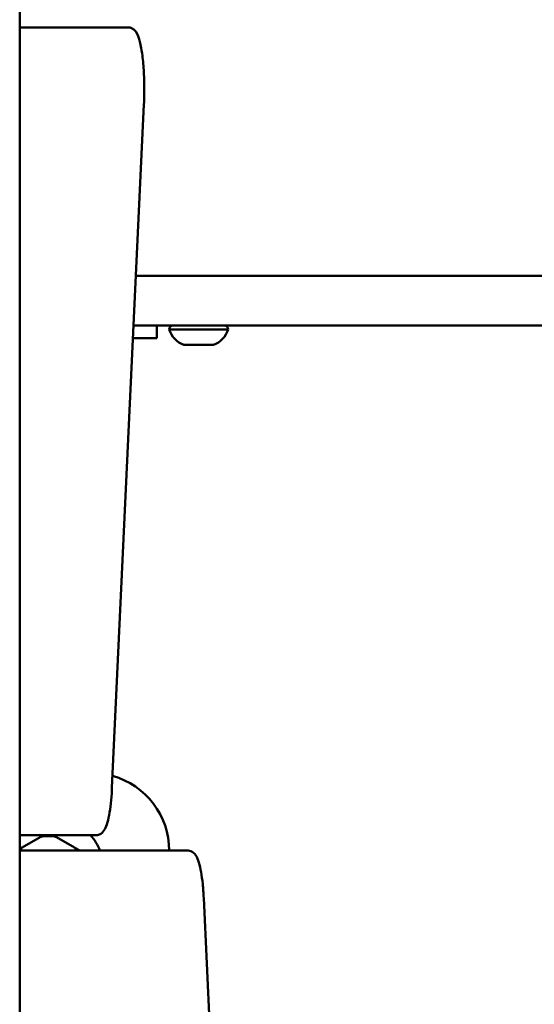
# Model space of a CAD drawing. Units: millimetres. Extents: x 26682 to 44400, y 10048 to 14126.
# Drawn here: x 29252 to 29418, y 11589 to 11906 of the extents above; entities that cross this region are included whole.
import ezdxf

# ---------------------------------------------------------------- set-up
doc = ezdxf.new("R2010")
doc.units = ezdxf.units.MM
doc.layers.add('MD_Visible', color=7, linetype='Continuous', lineweight=50)

# ---------------------------------------------------------------- blocks, each defined once
blk = doc.blocks.new('CustomObjectsInViewport8_0')
at = {"layer": 'MD_Visible'}
for p, q in [((3020.92, 2229.35), (1953.09, 2229.35)), ((2087.01, 2183.01), (2087.01, 2229.35)), ((2091.39, 2222.71), (2088.04, 2228.52)), ((2092.01, 2229.35), (2092.01, 2212.52)), ((2352.01, 2202.24), (2352.01, 2229.35)), ((2088.04, 2211.71), (2091.39, 2217.52)), ((2092.01, 2212.52), (2092.01, 2204.64)), ((2352.01, 2194.36), (2352.01, 2202.24)), ((2327.23, 2189.34), (2107.23, 2199.63)), ((2252.01, 2185.23), (2252.01, 2192.86)), ((2256.01, 2192.67), (2256.01, 2158.59)), ((2272.01, 2158.59), (2272.01, 2191.92)), ((2252.01, 2185.23), (2256.01, 2185.23)), ((2087.01, 2175.13), (2087.01, 2183.01)), ((2254.81, 2162.22), (2254.81, 2181.22)), ((2249.81, 2166.97), (2249.81, 2176.47)), ((1900.88, 2162.16), (2071.76, 2170.11)), ((2256.01, 2034.58), (2256.01, 2158.59)), ((2272.01, 2158.59), (2272.01, 2034.58))]:
    blk.add_line(p, q, dxfattribs=at)
for centre, radius, start, end in [((2080.19, 2220.12), 11.5, 46.9574, 53.3857), ((2080.19, 2220.12), 11.5, 346.9574, 13.0426), ((2080.19, 2220.12), 11.5, 306.3721, 313.0426), ((2080.19, 2220.12), 18, 292.2642, 311.0453), ((2087.01, 2206.23), 25, 270, 344.2685)]:
    blk.add_arc(centre, radius, start, end, dxfattribs=at)
at = {"layer": 'MD_Visible', "extrusion": (0, 0, -1)}
for centre, radius, start, end in [((-2257.28, 2173.62), 8, 20.9356, 72.0021), ((-2254.81, 2180.02), 1.2, 90, 180), ((-2257.28, 2169.83), 8, 287.9979, 339.0644), ((-2254.81, 2163.42), 1.2, 180, 270)]:
    blk.add_arc(centre, radius, start, end, dxfattribs=at)
at = {"layer": 'MD_Visible'}
for points, weights in [([(2088.04, 2228.52), (2087.8, 2228.93), (2087.56, 2229.35)], [1, 1.00221276072, 1.00274947484]), ([(2092.01, 2221.65), (2091.69, 2222.19), (2091.39, 2222.71)], [1.00291958398, 1.00284962333, 1]), ([(2091.39, 2217.52), (2091.69, 2218.05), (2092.01, 2218.59)], [1, 1.00284962333, 1.00291958398]), ([(2087.01, 2209.93), (2087.54, 2210.85), (2088.04, 2211.71)], [1.00184000558, 1.00469869247, 1])]:
    blk.add_rational_spline(points, weights, degree=2, dxfattribs=at)
for points, knots in [([(2092.01, 2204.64), (2092.01, 2204.22), (2092.12, 2203.8), (2092.5, 2203.06), (2092.76, 2202.77), (2093.58, 2202.05), (2094.17, 2201.77), (2095.63, 2201.2), (2096.55, 2200.95), (2098.67, 2200.49), (2099.87, 2200.3), (2102.5, 2199.96), (2103.93, 2199.83), (2106.02, 2199.69), (2106.62, 2199.66), (2107.23, 2199.63)], [3.141593, 3.141593, 3.141593, 3.141593, 3.228843, 3.228843, 3.336657, 3.336657, 3.561283, 3.561283, 3.822844, 3.822844, 4.084404, 4.084404, 4.345964, 4.345964, 4.449394, 4.449394, 4.449394, 4.449394]), ([(2327.23, 2189.34), (2329.17, 2189.25), (2331.19, 2189.22), (2335.17, 2189.26), (2337.14, 2189.34), (2340.86, 2189.61), (2342.61, 2189.79), (2345.75, 2190.27), (2347.14, 2190.56), (2349.51, 2191.29), (2350.48, 2191.59), (2351.51, 2192.81), (2351.68, 2193.05), (2351.93, 2193.65), (2352.01, 2194), (2352.01, 2194.36)], [4.449394, 4.449394, 4.449394, 4.449394, 4.77643, 4.77643, 5.102472, 5.102472, 5.430976, 5.430976, 5.769917, 5.769917, 6.136675, 6.136675, 6.20993, 6.20993, 6.283185, 6.283185, 6.283185, 6.283185]), ([(2071.76, 2170.11), (2073.31, 2170.18), (2074.81, 2170.29), (2077.61, 2170.57), (2078.91, 2170.74), (2081.25, 2171.15), (2082.28, 2171.38), (2084.06, 2171.92), (2084.81, 2172.2), (2085.82, 2172.86), (2086.15, 2173.12), (2086.75, 2173.9), (2087.01, 2174.49), (2087.01, 2175.13)], [1.832596, 1.832596, 1.832596, 1.832596, 2.094395, 2.094395, 2.356194, 2.356194, 2.617994, 2.617994, 2.879793, 2.879793, 3.010693, 3.010693, 3.141593, 3.141593, 3.141593, 3.141593])]:
    blk.add_open_spline(points, degree=3, knots=knots, dxfattribs=at)

msp = doc.modelspace()

# ---------------------------------------------------------------- block references
at = {"layer": 'MD_Visible', "rotation": 90}
msp.add_blockref('CustomObjectsInViewport8_0', (31481.76, 9551.77), dxfattribs=at)

doc.saveas('drawing.dxf')
